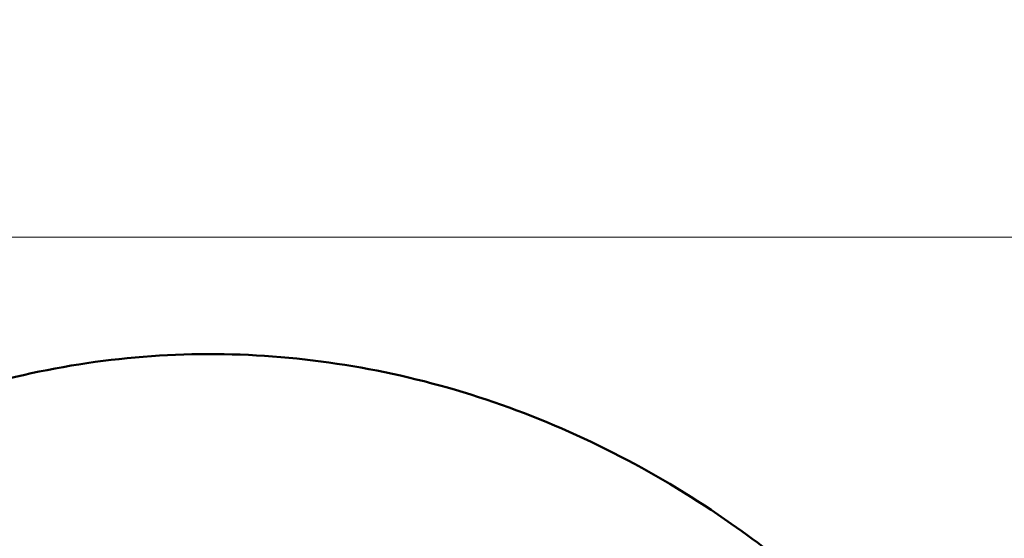
# Model space of a CAD drawing. Units: millimetres. Extents: x -3245 to 15832, y 0 to 29233.
# Drawn here: x 7603 to 8927, y 28534 to 29233 of the extents above; entities that cross this region are included whole.
import ezdxf

# ---------------------------------------------------------------- set-up
doc = ezdxf.new("R2010")
doc.units = ezdxf.units.MM
doc.layers.add('MD_Visible', color=7, linetype='Continuous', lineweight=50)
doc.styles.get("Standard").update_dxf_attribs({"font": 'GOTHIC.TTF'})
doc.dimstyles.new('ISO-25 (BySec)', dxfattribs={"dimtxt": 120, "dimasz": 60, "dimexe": 1.25, "dimexo": 0.625, "dimgap": 80, "dimtad": 1, "dimlfac": 0.1, "dimrnd": 5, "dimtxsty": 'Standard', "dimcen": 0, "dimse1": 1, "dimse2": 1, "dimclrd": 256, "dimclre": 256, "dimclrt": 256, "dimadec": 0, "dimazin": 0, "dimtfac": 1, "dimtmove": 1, "dimatfit": 3, "dimldrblk": 'DOTBLANK', "dimfxl": 1, "dimlwd": 5, "dimlwe": 5, "dimarcsym": 0})

# ---------------------------------------------------------------- blocks, each defined once
blk = doc.blocks.new('CustomObjectsInViewport8_0')
at = {"layer": 'MD_Visible'}
blk.add_open_spline([(7271.8, 9289.6), (7362.8, 9345.9), (7462, 9389.1), (7677.4, 9447.5), (7794.3, 9460), (8026.3, 9449.4), (8141.4, 9426.3), (8360.4, 9348.9), (8464.5, 9294.6), (8635.8, 9174.3), (8706.3, 9113), (8770.2, 9045.2)], degree=3, knots=[5.944164, 5.944164, 5.944164, 5.944164, 6.195841, 6.195841, 6.469051, 6.469051, 6.742261, 6.742261, 7.015472, 7.015472, 7.232882, 7.232882, 7.232882, 7.232882], dxfattribs=at)
blk = doc.blocks.new('*D25')
at = {"lineweight": 5, "transparency": 16777216}
blk.add_line((3213.8, 28940), (10337.6, 28940), dxfattribs=at)
at = {"transparency": 16777216}
for points in [[(3213.8, 28960), (3213.8, 28920), (3093.8, 28940)], [(10337.6, 28960), (10337.6, 28920), (10457.6, 28940)]]:
    blk.add_solid(points, dxfattribs=at)
at = {"layer": 'Defpoints', "color": 0, "transparency": 16777216}
for p in [(10457.6, 28940), (10457.6, 27928), (3093.8, 25391.7)]:
    blk.add_point(p, dxfattribs=at)
at = {"transparency": 16777216, "insert": (6775.7, 29114.6), "char_height": 180, "attachment_point": 5}
blk.add_mtext('735', dxfattribs=at)
blk = doc.blocks.new('_DotBlank')
at = {"color": 0, "linetype": 'ByBlock', "lineweight": -2}
blk.add_line((-0.5, 0), (-1, 0), dxfattribs=at)
blk.add_circle((0, 0), 0.5, dxfattribs=at)

msp = doc.modelspace()

# ---------------------------------------------------------------- block references
at = {"layer": 'MD_Visible'}
msp.add_blockref('CustomObjectsInViewport8_0', (0, 19326.542), dxfattribs=at)

# ---------------------------------------------------------------- dimensions: what is measured, and where the dimension line sits
dim = msp.add_linear_dim(base=(10457.583, 28940.026), p1=(3093.825, 25391.666), p2=(10457.583, 27927.995), dimstyle='ISO-25 (BySec)', override={"dimtxt": 180, "dimasz": 120})
dim.commit()
dim.dimension.update_dxf_attribs({"geometry": '*D25', "text_midpoint": (6775.704, 29114.553)})

doc.saveas('drawing.dxf')
